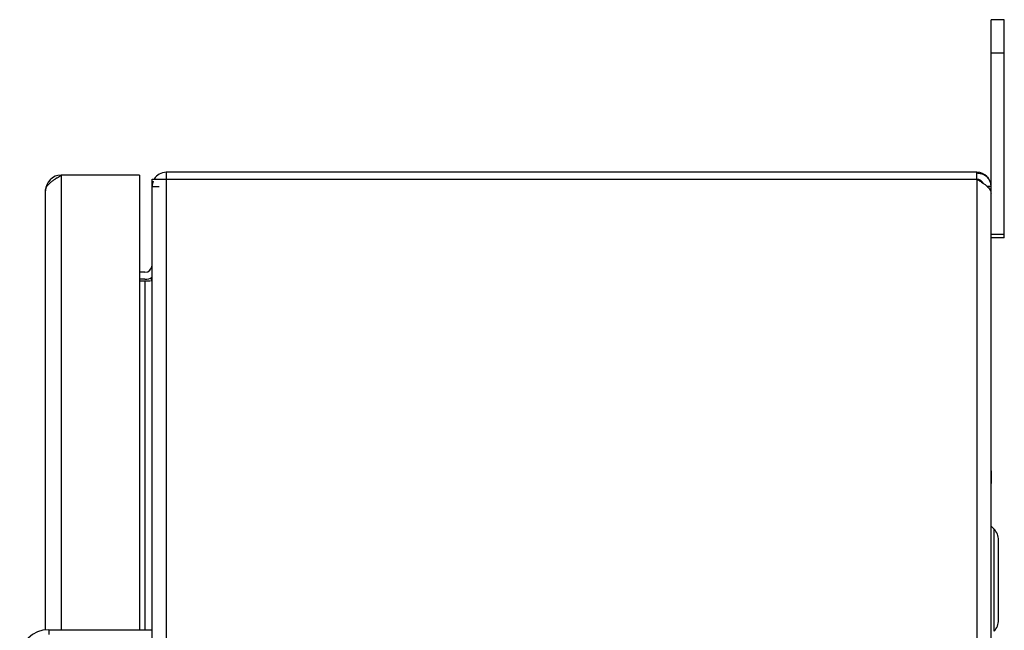
# Model space of a CAD drawing. Units: inches. Extents: x -7.8 to 51.7, y -9.2 to 42.5.
# Drawn here: x 20.4 to 28.9, y 16.8 to 22.1 of the extents above; entities that cross this region are included whole.
import ezdxf

# ---------------------------------------------------------------- set-up
doc = ezdxf.new("R2010")
doc.units = ezdxf.units.IN
doc.header["$LTSCALE"] = 2.2
doc.header["$MEASUREMENT"] = 0
doc.layers.get('0').update_dxf_attribs({"linetype": 'CONTINUOUS'})

msp = doc.modelspace()

# ---------------------------------------------------------------- linework, layer by layer
at = {"color": 7, "linetype": 'Continuous'}
for p, q in [((28.8004, -7.626), (28.8004, 22.098)), ((28.9144, 22.098), (28.8004, 22.098)), ((28.9144, 20.223), (28.9144, 22.098)), ((28.9144, 21.8115), (28.8004, 21.8115)), ((20.764, 20.739), (20.7989, 20.7615)), ((20.7989, 20.7615), (20.7989, 16.8515)), ((21.4739, 20.7615), (20.7989, 20.7615)), ((21.4739, 20.7615), (21.4739, 16.8515)), ((21.7034, 20.7855), (21.7034, -6.7095)), ((28.6784, 20.7855), (21.7034, 20.7855)), ((28.6784, 20.7255), (28.6784, 20.7855)), ((21.5814, -6.6495), (21.5814, 20.7255)), ((21.5814, 20.7255), (28.6804, 20.7255)), ((28.6804, -6.6495), (28.6804, 20.7255)), ((28.6804, 20.7255), (28.6878, 20.7208)), ((28.7194, 20.7095), (28.7049, 20.7095)), ((20.6639, 16.8515), (20.6639, 20.6265)), ((21.5814, 20.6635), (21.6414, 20.6635)), ((28.8004, 20.6635), (28.767, 20.6635)), ((28.8004, 20.253), (28.9144, 20.253)), ((28.9144, 20.223), (28.8004, 20.223)), ((21.5194, 19.9255), (21.4739, 19.9255)), ((21.5194, 19.8655), (21.4739, 19.8655)), ((21.5649, 19.8505), (21.4739, 19.8505)), ((21.5214, 16.8515), (21.5214, 19.8505)), ((21.5728, 19.8792), (21.5728, 19.8495)), ((28.8054, 18.217), (28.8004, 18.217)), ((28.8054, 18.108), (28.8054, 18.217)), ((28.8054, 18.108), (28.8004, 18.108)), ((28.8258, 17.7174), (28.8004, 17.7429)), ((28.8258, 16.8386), (28.8258, 17.7174)), ((28.8654, 16.9341), (28.8654, 17.622)), ((20.6924, 16.8515), (20.6924, 16.8115)), ((20.6924, 16.8515), (21.5814, 16.8515))]:
    msp.add_line(p, q, dxfattribs=at)
for centre, radius, start, end in [((20.7989, 20.6265), 0.135, 90, 180), ((21.7034, 20.6635), 0.122, 90, 148.79517), ((28.6784, 20.6635), 0.122, 0, 90), ((28.6788, 20.6193), 0.1587, 87.61631, 90.15563), ((21.2779, 19.957), 0.9358, 123.31158, 124.5481), ((21.7034, 20.6635), 0.122, 157.5, 180), ((28.6784, 20.6635), 0.062, 24.95028, 90), ((28.3738, 20.1838), 0.6214, 54.45911, 55.43573), ((21.5194, 19.9875), 0.062, 270, 360), ((21.5194, 19.9875), 0.122, 270, 301.18302), ((28.7304, 17.622), 0.135, 0, 45), ((28.7304, 16.9341), 0.135, 315, 360), ((20.6924, 16.6015), 0.25, 90, 180)]:
    msp.add_arc(centre, radius, start, end, dxfattribs=at)
for points, knots in [([(28.6854, 20.7779), (28.6883, 20.7778), (28.7, 20.777), (28.7116, 20.7748), (28.72, 20.7724)], [0, 0, 0, 0, 0.251259, 1, 1, 1, 1]), ([(28.72, 20.7724), (28.7326, 20.7688), (28.7564, 20.7581), (28.7749, 20.7392), (28.7816, 20.7285)], [0, 0, 0, 0, 0.508918, 1, 1, 1, 1]), ([(20.6639, 20.6265), (20.6639, 20.6322), (20.6658, 20.6441), (20.674, 20.6613), (20.6869, 20.6782), (20.6975, 20.6887), (20.7034, 20.694)], [0, 0, 0, 0, 0.212064, 0.442916, 0.704087, 1, 1, 1, 1]), ([(20.7034, 20.694), (20.71, 20.6999), (20.7243, 20.7116), (20.7393, 20.7223), (20.7472, 20.7278)], [0, 0, 0, 0, 0.479211, 1, 1, 1, 1]), ([(28.6878, 20.7208), (28.6911, 20.7187), (28.704, 20.7104), (28.7169, 20.702), (28.7263, 20.6955)], [0, 0, 0, 0, 0.25397, 1, 1, 1, 1]), ([(28.735, 20.6894), (28.7377, 20.6875), (28.7481, 20.6799), (28.7582, 20.6719), (28.7652, 20.6655)], [0, 0, 0, 0, 0.262891, 1, 1, 1, 1]), ([(28.7652, 20.6655), (28.7705, 20.6608), (28.7799, 20.6515), (28.788, 20.6409), (28.7912, 20.6355)], [0, 0, 0, 0, 0.531181, 1, 1, 1, 1]), ([(28.7912, 20.6355), (28.7941, 20.6308), (28.7986, 20.6212), (28.8004, 20.6106), (28.8004, 20.6055)], [0, 0, 0, 0, 0.52121, 1, 1, 1, 1])]:
    msp.add_open_spline(points, degree=3, knots=knots, dxfattribs=at)

doc.saveas('drawing.dxf')
